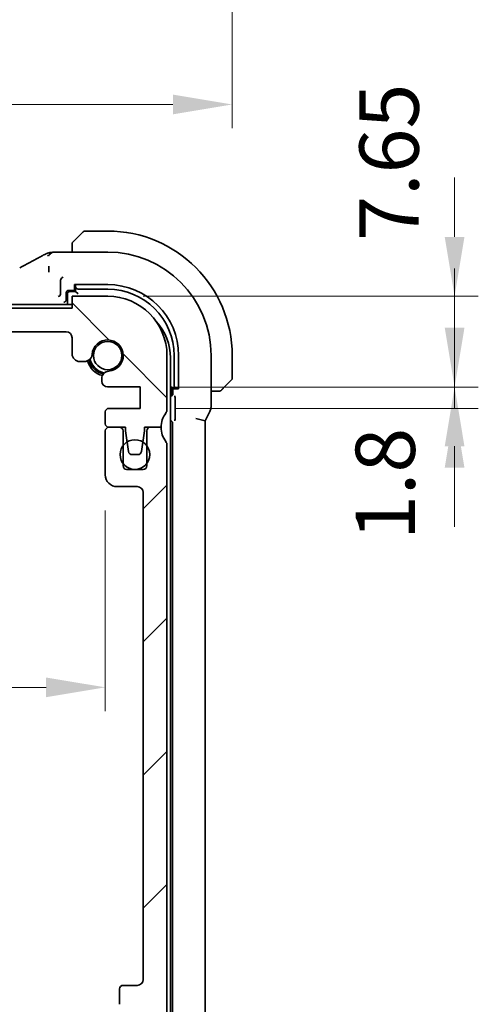
# Model space of a CAD drawing. Units: millimetres. Extents: x 29 to 4370, y 16 to 718.
# Drawn here: x 1291 to 1329, y 145 to 228 of the extents above; entities that cross this region are included whole.
import ezdxf

# ---------------------------------------------------------------- set-up
doc = ezdxf.new("R2010")
doc.units = ezdxf.units.MM
doc.header["$LTSCALE"] = 2
doc.layers.get('Defpoints').update_dxf_attribs({"lineweight": 25})
for name, color, linetype, lineweight in [('Dimension (ISO)', 7, 'Continuous', 18), ('Hatch (ISO)', 1, 'Continuous', 18), ('Visible (ISO)', 7, 'Continuous', 35)]:
    doc.layers.add(name, color=color, linetype=linetype, lineweight=lineweight)
doc.styles.add('Note Text (TK)', font='txt')
doc.dimstyles.new('Default - Method 1b (TK)', dxfattribs={"dimscale": 2, "dimtxt": 2.5, "dimasz": 2.5, "dimexe": 1, "dimexo": 1.5, "dimgap": 1, "dimtad": 1, "dimtoh": 1, "dimrnd": 1e-08, "dimdsep": 46, "dimtxsty": 'Note Text (TK)', "dimcen": 0.09, "dimdle": 5, "dimclrd": 100, "dimclre": 100, "dimclrt": 7, "dimadec": 1, "dimazin": 1, "dimtfac": 1, "dimtmove": 0, "dimatfit": 3, "dimfxl": 1, "dimtolj": 1, "dimlwd": -1, "dimlwe": -1, "dimarcsym": 0})

# ---------------------------------------------------------------- blocks, each defined once
blk = doc.blocks.new('*D21')
at = {"layer": 'Defpoints', "color": 0}
for p in [(1157.549, 265.844), (1308.549, 265.844), (1308.549, 220.856)]:
    blk.add_point(p, dxfattribs=at)
at = {"layer": 'Dimension (ISO)', "color": 100}
for p, q in [((1157.549, 262.844), (1157.549, 218.856)), ((1308.549, 262.844), (1308.549, 218.856)), ((1162.549, 220.856), (1303.549, 220.856))]:
    blk.add_line(p, q, dxfattribs=at)
for points in [[(1162.549, 221.689), (1162.549, 220.023), (1157.549, 220.856)], [(1303.549, 221.689), (1303.549, 220.023), (1308.549, 220.856)]]:
    blk.add_solid(points, dxfattribs=at)
at = {"layer": 'Dimension (ISO)', "color": 7, "insert": (1228.66, 225.356), "char_height": 5, "attachment_point": 4, "style": 'Note Text (TK)'}
blk.add_mtext('\\A1;151', dxfattribs=at)
blk = doc.blocks.new('*D33')
at = {"layer": 'Defpoints', "color": 0}
for p in [(1168.249, 189.636), (1297.849, 189.636), (1297.849, 171.712)]:
    blk.add_point(p, dxfattribs=at)
at = {"layer": 'Dimension (ISO)', "color": 100}
for p, q in [((1168.249, 186.636), (1168.249, 169.712)), ((1297.849, 186.636), (1297.849, 169.712)), ((1173.249, 171.712), (1292.849, 171.712))]:
    blk.add_line(p, q, dxfattribs=at)
for points in [[(1173.249, 172.545), (1173.249, 170.879), (1168.249, 171.712)], [(1292.849, 172.545), (1292.849, 170.879), (1297.849, 171.712)]]:
    blk.add_solid(points, dxfattribs=at)
at = {"layer": 'Dimension (ISO)', "color": 7, "insert": (1225.62, 176.212), "char_height": 5, "attachment_point": 4, "style": 'Note Text (TK)'}
blk.add_mtext('\\A1;129.6', dxfattribs=at)
blk = doc.blocks.new('*D40')
at = {"layer": 'Defpoints', "color": 0}
for p in [(1298.049, 204.686), (1327.3, 204.686), (1300.799, 197.036)]:
    blk.add_point(p, dxfattribs=at)
at = {"layer": 'Dimension (ISO)', "color": 100}
for p, q in [((1327.3, 209.686), (1327.3, 214.686)), ((1301.049, 204.686), (1329.3, 204.686)), ((1327.3, 197.036), (1327.3, 204.686)), ((1303.799, 197.036), (1329.3, 197.036)), ((1327.3, 192.036), (1327.3, 187.036))]:
    blk.add_line(p, q, dxfattribs=at)
for points in [[(1326.467, 209.686), (1328.133, 209.686), (1327.3, 204.686)], [(1326.467, 192.036), (1328.133, 192.036), (1327.3, 197.036)]]:
    blk.add_solid(points, dxfattribs=at)
at = {"layer": 'Dimension (ISO)', "color": 7, "insert": (1321.777, 209.361), "char_height": 5, "attachment_point": 4, "rotation": 90, "style": 'Note Text (TK)'}
blk.add_mtext('\\A1;7.65', dxfattribs=at)
blk = doc.blocks.new('*D41')
at = {"layer": 'Defpoints', "color": 0}
for p in [(1300.799, 197.036), (1300.799, 195.236), (1327.3, 195.236)]:
    blk.add_point(p, dxfattribs=at)
at = {"layer": 'Dimension (ISO)', "color": 100}
for p, q in [((1327.3, 202.036), (1327.3, 207.036)), ((1303.799, 197.036), (1329.3, 197.036)), ((1327.3, 197.036), (1327.3, 195.236)), ((1303.799, 195.236), (1329.3, 195.236)), ((1327.3, 190.236), (1327.3, 185.236))]:
    blk.add_line(p, q, dxfattribs=at)
for points in [[(1326.467, 202.036), (1328.133, 202.036), (1327.3, 197.036)], [(1326.467, 190.236), (1328.133, 190.236), (1327.3, 195.236)]]:
    blk.add_solid(points, dxfattribs=at)
at = {"layer": 'Dimension (ISO)', "color": 7, "insert": (1321.455, 184.132), "char_height": 5, "attachment_point": 4, "rotation": 90, "style": 'Note Text (TK)'}
blk.add_mtext('\\A1;1.8', dxfattribs=at)

msp = doc.modelspace()

# ---------------------------------------------------------------- hatches: boundary and pattern name
at = {"layer": 'Hatch (ISO)'}
h = msp.add_hatch(dxfattribs=at)
h.set_pattern_fill('ANSI31', color=256, scale=63.5, angle=90.00021, style=0)
h.set_pattern_definition([(135.0002, (784.75, -4), (-5.61264, -5.61268), [])])
edge = h.paths.add_edge_path()
edge.add_line((1295.0489, 203.6863), (1171.0489, 203.6863))
edge.add_line((1171.0489, 203.6863), (1171.0489, 204.6863))
edge.add_line((1171.0489, 204.6863), (1168.0489, 204.6863))
edge.add_ellipse((1168.0489, 199.6863), major_axis=(0, 5), ratio=1, start_angle=0, end_angle=90)
edge.add_line((1163.0489, 199.6863), (1163.0489, 195.1363))
edge.add_ellipse((1163.5489, 195.1363), major_axis=(-0.5, 0), ratio=1, start_angle=0, end_angle=36.869898)
edge.add_ellipse((1161.5489, 193.6363), major_axis=(1.6, 1.2), ratio=1, start_angle=323.130102, end_angle=360, ccw=False)
edge.add_line((1163.5489, 193.6363), (1164.4489, 193.6363))
edge.add_line((1164.4489, 193.6363), (1164.9489, 193.6363))
edge.add_line((1164.9489, 193.6363), (1164.9489, 193.3363))
edge.add_line((1164.9489, 193.3363), (1165.0896, 192.3983))
edge.add_line((1165.0896, 192.3983), (1165.2106, 191.5918))
edge.add_ellipse((1165.5072, 191.6363), major_axis=(-0.2967, -0.0445), ratio=1, start_angle=0, end_angle=81.469234)
edge.add_line((1165.5072, 191.3363), (1165.9905, 191.3363))
edge.add_ellipse((1165.9905, 191.6363), major_axis=(0, -0.3), ratio=1, start_angle=0, end_angle=81.469234)
edge.add_line((1166.2872, 191.5918), (1166.4082, 192.3983))
edge.add_line((1166.4082, 192.3983), (1166.5489, 193.3363))
edge.add_line((1166.5489, 193.3363), (1166.5489, 193.6363))
edge.add_line((1166.5489, 193.6363), (1167.0489, 193.6363))
edge.add_line((1167.0489, 193.6363), (1167.9489, 193.6363))
edge.add_ellipse((1167.9489, 193.9363), major_axis=(0, -0.3), ratio=1, start_angle=0, end_angle=90)
edge.add_line((1168.2489, 193.9363), (1168.2489, 194.9363))
edge.add_ellipse((1167.9489, 194.9363), major_axis=(0.3, 0), ratio=1, start_angle=0, end_angle=90)
edge.add_line((1167.9489, 195.2363), (1165.2989, 195.2363))
edge.add_line((1165.2989, 195.2363), (1165.2989, 197.0363))
edge.add_line((1165.2989, 197.0363), (1168.051, 197.0363))
edge.add_ellipse((1168.051, 197.5363), major_axis=(0, -0.5), ratio=1, start_angle=0, end_angle=90)
edge.add_line((1168.551, 197.5363), (1168.551, 197.7269))
edge.add_ellipse((1167.901, 197.7269), major_axis=(0.65, 0), ratio=1, start_angle=0, end_angle=85.68334)
edge.add_ellipse((1168.0489, 199.6863), major_axis=(-0.099, -1.3113), ratio=1, start_angle=98.633319, end_angle=360, ccw=False)
edge.add_ellipse((1170.0083, 199.8342), major_axis=(-0.6482, -0.0489), ratio=1, start_angle=0, end_angle=85.68334)
edge.add_line((1170.0083, 199.1842), (1170.3989, 199.1842))
edge.add_ellipse((1170.3989, 199.8342), major_axis=(0, -0.65), ratio=1, start_angle=0, end_angle=90)
edge.add_line((1171.0489, 199.8342), (1171.0489, 201.1863))
edge.add_ellipse((1171.5489, 201.1863), major_axis=(-0.5, 0), ratio=1, start_angle=270, end_angle=360, ccw=False)
edge.add_line((1171.5489, 201.6863), (1294.5489, 201.6863))
edge.add_ellipse((1294.5489, 201.1863), major_axis=(0, 0.5), ratio=1, start_angle=270, end_angle=360, ccw=False)
edge.add_line((1295.0489, 201.1863), (1295.0489, 199.8342))
edge.add_ellipse((1295.6989, 199.8342), major_axis=(-0.65, 0), ratio=1, start_angle=0, end_angle=90)
edge.add_line((1295.6989, 199.1842), (1296.0895, 199.1842))
edge.add_ellipse((1296.0895, 199.8342), major_axis=(0, -0.65), ratio=1, start_angle=0, end_angle=85.68334)
edge.add_ellipse((1298.0489, 199.6863), major_axis=(-1.3113, 0.099), ratio=1, start_angle=98.633319, end_angle=360, ccw=False)
edge.add_ellipse((1298.1968, 197.7269), major_axis=(-0.0489, 0.6482), ratio=1, start_angle=0, end_angle=85.68334)
edge.add_line((1297.5468, 197.7269), (1297.5468, 197.5363))
edge.add_ellipse((1298.0468, 197.5363), major_axis=(-0.5, 0), ratio=1, start_angle=0, end_angle=90)
edge.add_line((1298.0468, 197.0363), (1300.7989, 197.0363))
edge.add_line((1300.7989, 197.0363), (1300.7989, 195.2363))
edge.add_line((1300.7989, 195.2363), (1298.1489, 195.2363))
edge.add_ellipse((1298.1489, 194.9363), major_axis=(0, 0.3), ratio=1, start_angle=0, end_angle=90)
edge.add_line((1297.8489, 194.9363), (1297.8489, 193.9363))
edge.add_ellipse((1298.1489, 193.9363), major_axis=(-0.3, 0), ratio=1, start_angle=0, end_angle=90)
edge.add_line((1298.1489, 193.6363), (1299.0488, 193.6363))
edge.add_line((1299.0488, 193.6363), (1299.5489, 193.6363))
edge.add_line((1299.5489, 193.6363), (1299.5489, 193.3363))
edge.add_line((1299.5489, 193.3363), (1299.6896, 192.3983))
edge.add_line((1299.6896, 192.3983), (1299.8106, 191.5918))
edge.add_ellipse((1300.1072, 191.6363), major_axis=(-0.2967, -0.0445), ratio=1, start_angle=0, end_angle=81.469234)
edge.add_line((1300.1072, 191.3363), (1300.5905, 191.3363))
edge.add_ellipse((1300.5905, 191.6363), major_axis=(0, -0.3), ratio=1, start_angle=0, end_angle=81.469234)
edge.add_line((1300.8872, 191.5918), (1301.0082, 192.3983))
edge.add_line((1301.0082, 192.3983), (1301.1489, 193.3363))
edge.add_line((1301.1489, 193.3363), (1301.1489, 193.6363))
edge.add_line((1301.1489, 193.6363), (1301.6488, 193.6363))
edge.add_line((1301.6488, 193.6363), (1302.5489, 193.6363))
edge.add_ellipse((1304.5489, 193.6363), major_axis=(-2, 0), ratio=1, start_angle=323.130102, end_angle=360, ccw=False)
edge.add_ellipse((1302.5489, 195.1363), major_axis=(0.4, -0.3), ratio=1, start_angle=0, end_angle=36.869898)
edge.add_line((1303.0489, 195.1363), (1303.0489, 199.6863))
edge.add_ellipse((1298.0489, 199.6863), major_axis=(5, 0), ratio=1, start_angle=0, end_angle=90)
edge.add_line((1298.0489, 204.6863), (1295.0489, 204.6863))
edge.add_line((1295.0489, 204.6863), (1295.0489, 203.6863))
h = msp.add_hatch(dxfattribs=at)
h.set_pattern_fill('ANSI31', color=256, scale=63.5, style=0)
h.set_pattern_definition([(45, (784.75, -4), (-5.61266, 5.61266), [])])
edge = h.paths.add_edge_path()
edge.add_ellipse((1163.5489, 120.1863), major_axis=(-0.4, 0.3), ratio=1, start_angle=0, end_angle=36.869898)
edge.add_line((1163.0489, 120.1863), (1163.0489, 119.6863))
edge.add_ellipse((1168.0489, 119.6863), major_axis=(-5, 0), ratio=1, start_angle=0, end_angle=90)
edge.add_line((1168.0489, 114.6863), (1171.0489, 114.6863))
edge.add_line((1171.0489, 114.6863), (1171.0489, 115.6863))
edge.add_line((1171.0489, 115.6863), (1295.0489, 115.6863))
edge.add_line((1295.0489, 115.6863), (1295.0489, 114.6863))
edge.add_line((1295.0489, 114.6863), (1298.0489, 114.6863))
edge.add_ellipse((1298.0489, 119.6863), major_axis=(0, -5), ratio=1, start_angle=0, end_angle=90)
edge.add_line((1303.0489, 119.6863), (1303.0489, 120.1863))
edge.add_ellipse((1302.5489, 120.1863), major_axis=(0.5, 0), ratio=1, start_angle=0, end_angle=36.869898)
edge.add_ellipse((1304.5489, 121.6863), major_axis=(-1.6, -1.2), ratio=1, start_angle=286.260205, end_angle=360, ccw=False)
edge.add_ellipse((1302.5489, 123.1863), major_axis=(0.4, -0.3), ratio=1, start_angle=0, end_angle=36.869898)
edge.add_line((1303.0489, 123.1863), (1303.0489, 123.6863))
edge.add_ellipse((1302.5489, 123.6863), major_axis=(0.5, 0), ratio=1, start_angle=0, end_angle=36.869898)
edge.add_ellipse((1304.5489, 125.1863), major_axis=(-1.6, -1.2), ratio=1, start_angle=286.260205, end_angle=360, ccw=False)
edge.add_ellipse((1302.5489, 126.6863), major_axis=(0.4, -0.3), ratio=1, start_angle=0, end_angle=36.869898)
edge.add_line((1303.0489, 126.6863), (1303.0489, 127.1863))
edge.add_ellipse((1302.5489, 127.1863), major_axis=(0.5, 0), ratio=1, start_angle=0, end_angle=36.869898)
edge.add_ellipse((1304.5489, 128.6863), major_axis=(-1.6, -1.2), ratio=1, start_angle=286.260205, end_angle=360, ccw=False)
edge.add_ellipse((1302.5489, 130.1863), major_axis=(0.4, -0.3), ratio=1, start_angle=0, end_angle=36.869898)
edge.add_line((1303.0489, 130.1863), (1303.0489, 130.6863))
edge.add_ellipse((1302.5489, 130.6863), major_axis=(0.5, 0), ratio=1, start_angle=0, end_angle=36.869898)
edge.add_ellipse((1304.5489, 132.1863), major_axis=(-1.6, -1.2), ratio=1, start_angle=286.260205, end_angle=360, ccw=False)
edge.add_ellipse((1302.5489, 133.6863), major_axis=(0.4, -0.3), ratio=1, start_angle=0, end_angle=36.869898)
edge.add_line((1303.0489, 133.6863), (1303.0489, 134.1863))
edge.add_ellipse((1302.5489, 134.1863), major_axis=(0.5, 0), ratio=1, start_angle=0, end_angle=36.869898)
edge.add_ellipse((1304.5489, 135.6863), major_axis=(-1.6, -1.2), ratio=1, start_angle=286.260205, end_angle=360, ccw=False)
edge.add_ellipse((1302.5489, 137.1863), major_axis=(0.4, -0.3), ratio=1, start_angle=0, end_angle=36.869898)
edge.add_line((1303.0489, 137.1863), (1303.0489, 192.1363))
edge.add_ellipse((1302.5489, 192.1363), major_axis=(0.5, 0), ratio=1, start_angle=0, end_angle=36.869898)
edge.add_ellipse((1304.5489, 193.6363), major_axis=(-1.6, -1.2), ratio=1, start_angle=323.130102, end_angle=360, ccw=False)
edge.add_line((1302.5489, 193.6363), (1301.6488, 193.6363))
edge.add_ellipse((1301.6488, 193.3363), major_axis=(0, 0.3), ratio=1, start_angle=0, end_angle=90)
edge.add_line((1301.3488, 193.3363), (1301.3488, 192.0864))
edge.add_line((1301.3488, 192.0864), (1301.3488, 190.5862))
edge.add_line((1301.3488, 190.5862), (1301.3488, 190.3863))
edge.add_ellipse((1301.0488, 190.3863), major_axis=(0.3, 0), ratio=1, start_angle=270, end_angle=360, ccw=False)
edge.add_line((1301.0488, 190.0863), (1299.6488, 190.0863))
edge.add_ellipse((1299.6488, 190.3863), major_axis=(0, -0.3), ratio=1, start_angle=270, end_angle=360, ccw=False)
edge.add_line((1299.3488, 190.3863), (1299.3488, 190.5864))
edge.add_line((1299.3488, 190.5864), (1299.3488, 192.0862))
edge.add_line((1299.3488, 192.0862), (1299.3488, 193.3363))
edge.add_ellipse((1299.0488, 193.3363), major_axis=(0.3, 0), ratio=1, start_angle=0, end_angle=90)
edge.add_line((1299.0488, 193.6363), (1298.1489, 193.6363))
edge.add_line((1298.1489, 193.6363), (1298.1488, 193.6363))
edge.add_ellipse((1298.1488, 193.3363), major_axis=(0, 0.3), ratio=1, start_angle=0, end_angle=90)
edge.add_line((1297.8488, 193.3363), (1297.8488, 189.6363))
edge.add_ellipse((1298.8488, 189.6363), major_axis=(-1, 0), ratio=1, start_angle=0, end_angle=90)
edge.add_line((1298.8488, 188.6363), (1300.5488, 188.6363))
edge.add_ellipse((1300.5488, 188.1363), major_axis=(0, 0.5), ratio=1, start_angle=270, end_angle=360, ccw=False)
edge.add_line((1301.0488, 188.1363), (1301.0476, 147.0863))
edge.add_ellipse((1300.5476, 147.0863), major_axis=(0.5, 0), ratio=1, start_angle=270.001654, end_angle=360, ccw=False)
edge.add_line((1300.5476, 146.5863), (1299.3488, 146.5863))
edge.add_ellipse((1299.3488, 146.2863), major_axis=(0, 0.3), ratio=1, start_angle=0, end_angle=89.999982)
edge.add_line((1299.0488, 146.2863), (1299.0488, 144.9884))
edge.add_ellipse((1299.3488, 144.9884), major_axis=(-0.3, 0), ratio=1, start_angle=0, end_angle=86.000018)
edge.add_line((1299.3279, 144.6891), (1300.7988, 144.5863))
edge.add_line((1300.7988, 144.5863), (1300.7988, 142.7863))
edge.add_line((1300.7988, 142.7863), (1299.3279, 142.6834))
edge.add_ellipse((1299.3488, 142.3842), major_axis=(-0.0209, 0.2993), ratio=1, start_angle=0, end_angle=86)
edge.add_line((1299.0488, 142.3842), (1299.0488, 141.1884))
edge.add_ellipse((1299.3488, 141.1884), major_axis=(-0.3, 0), ratio=1, start_angle=0, end_angle=86)
edge.add_line((1299.3279, 140.8891), (1300.7988, 140.7863))
edge.add_line((1300.7988, 140.7863), (1300.7988, 138.9863))
edge.add_line((1300.7988, 138.9863), (1299.3279, 138.8834))
edge.add_ellipse((1299.3488, 138.5842), major_axis=(-0.0209, 0.2993), ratio=1, start_angle=0, end_angle=86)
edge.add_line((1299.0488, 138.5842), (1299.0488, 137.3884))
edge.add_ellipse((1299.3488, 137.3884), major_axis=(-0.3, 0), ratio=1, start_angle=0, end_angle=86)
edge.add_line((1299.3279, 137.0891), (1300.7988, 136.9863))
edge.add_line((1300.7988, 136.9863), (1300.7988, 135.1863))
edge.add_line((1300.7988, 135.1863), (1299.3279, 135.0834))
edge.add_ellipse((1299.3488, 134.7842), major_axis=(-0.0209, 0.2993), ratio=1, start_angle=0, end_angle=86)
edge.add_line((1299.0488, 134.7842), (1299.0488, 133.5884))
edge.add_ellipse((1299.3488, 133.5884), major_axis=(-0.3, 0), ratio=1, start_angle=0, end_angle=86)
edge.add_line((1299.3279, 133.2891), (1300.7988, 133.1863))
edge.add_line((1300.7988, 133.1863), (1300.7988, 131.3863))
edge.add_line((1300.7988, 131.3863), (1299.3279, 131.2834))
edge.add_ellipse((1299.3488, 130.9842), major_axis=(-0.0209, 0.2993), ratio=1, start_angle=0, end_angle=86)
edge.add_line((1299.0488, 130.9842), (1299.0488, 129.7884))
edge.add_ellipse((1299.3488, 129.7884), major_axis=(-0.3, 0), ratio=1, start_angle=0, end_angle=86)
edge.add_line((1299.3279, 129.4891), (1300.7988, 129.3863))
edge.add_line((1300.7988, 129.3863), (1300.7988, 127.5863))
edge.add_line((1300.7988, 127.5863), (1299.3279, 127.4834))
edge.add_ellipse((1299.3488, 127.1842), major_axis=(-0.0209, 0.2993), ratio=1, start_angle=0, end_angle=86)
edge.add_line((1299.0488, 127.1842), (1299.0488, 125.9884))
edge.add_ellipse((1299.3488, 125.9884), major_axis=(-0.3, 0), ratio=1, start_angle=0, end_angle=86)
edge.add_line((1299.3279, 125.6891), (1300.7988, 125.5863))
edge.add_line((1300.7988, 125.5863), (1300.7988, 123.7863))
edge.add_line((1300.7988, 123.7863), (1299.0488, 123.6639))
edge.add_line((1299.0488, 123.6639), (1299.0488, 122.2957))
edge.add_line((1299.0488, 122.2957), (1298.1967, 122.2957))
edge.add_ellipse((1298.1967, 121.6457), major_axis=(0, 0.65), ratio=1, start_angle=0, end_angle=175.68334)
edge.add_ellipse((1298.0488, 119.6863), major_axis=(0.099, 1.3113), ratio=1, start_angle=98.633319, end_angle=360, ccw=False)
edge.add_ellipse((1296.0894, 119.5384), major_axis=(0.6482, 0.0489), ratio=1, start_angle=0, end_angle=85.678726)
edge.add_line((1296.0894, 120.1884), (1295.5489, 120.1884))
edge.add_ellipse((1295.5489, 120.3884), major_axis=(0, -0.2), ratio=1, start_angle=270, end_angle=360, ccw=False)
edge.add_line((1295.3489, 120.3884), (1295.3489, 121.7863))
edge.add_ellipse((1294.1489, 121.7863), major_axis=(1.2, 0), ratio=1, start_angle=0, end_angle=90)
edge.add_line((1294.1489, 122.9863), (1293.0489, 122.9863))
edge.add_ellipse((1293.0489, 122.6863), major_axis=(0, 0.3), ratio=1, start_angle=0, end_angle=90)
edge.add_line((1292.7489, 122.6863), (1292.7489, 121.7863))
edge.add_ellipse((1293.0489, 121.7863), major_axis=(-0.3, 0), ratio=1, start_angle=0, end_angle=90)
edge.add_line((1293.0489, 121.4863), (1293.5489, 121.4863))
edge.add_ellipse((1293.5489, 121.1863), major_axis=(0, 0.3), ratio=1, start_angle=270, end_angle=360, ccw=False)
edge.add_line((1293.8489, 121.1863), (1293.8489, 119.1863))
edge.add_ellipse((1293.5489, 119.1863), major_axis=(0.3, 0), ratio=1, start_angle=270, end_angle=360, ccw=False)
edge.add_line((1293.5489, 118.8863), (1293.0489, 118.8863))
edge.add_ellipse((1293.0489, 118.5863), major_axis=(0, 0.3), ratio=1, start_angle=0, end_angle=90)
edge.add_line((1292.7489, 118.5863), (1292.7489, 117.9863))
edge.add_ellipse((1292.4489, 117.9863), major_axis=(0.3, 0), ratio=1, start_angle=270, end_angle=360, ccw=False)
edge.add_line((1292.4489, 117.6863), (1289.6489, 117.6863))
edge.add_ellipse((1289.6489, 117.9863), major_axis=(0, -0.3), ratio=1, start_angle=270, end_angle=360, ccw=False)
edge.add_line((1289.3489, 117.9863), (1289.3489, 118.5863))
edge.add_ellipse((1289.0489, 118.5863), major_axis=(0.3, 0), ratio=1, start_angle=0, end_angle=90)
edge.add_line((1289.0489, 118.8863), (1288.5489, 118.8863))
edge.add_ellipse((1288.5489, 119.1863), major_axis=(0, -0.3), ratio=1, start_angle=270, end_angle=360, ccw=False)
edge.add_line((1288.2489, 119.1863), (1288.2489, 121.1863))
edge.add_ellipse((1288.5489, 121.1863), major_axis=(-0.3, 0), ratio=1, start_angle=270, end_angle=360, ccw=False)
edge.add_line((1288.5489, 121.4863), (1289.0489, 121.4863))
edge.add_ellipse((1289.0489, 121.7863), major_axis=(0, -0.3), ratio=1, start_angle=0, end_angle=90)
edge.add_line((1289.3489, 121.7863), (1289.3489, 122.6863))
edge.add_ellipse((1289.0489, 122.6863), major_axis=(0.3, 0), ratio=1, start_angle=0, end_angle=90)
edge.add_line((1289.0489, 122.9863), (1287.0489, 122.9863))
edge.add_ellipse((1287.0489, 122.6863), major_axis=(0, 0.3), ratio=1, start_angle=0, end_angle=90)
edge.add_line((1286.7489, 122.6863), (1286.7489, 117.9863))
edge.add_ellipse((1286.4489, 117.9863), major_axis=(0.3, 0), ratio=1, start_angle=270, end_angle=360, ccw=False)
edge.add_line((1286.4489, 117.6863), (1179.6489, 117.6863))
edge.add_ellipse((1179.6489, 117.9863), major_axis=(0, -0.3), ratio=1, start_angle=270, end_angle=360, ccw=False)
edge.add_line((1179.3489, 117.9863), (1179.3489, 122.6863))
edge.add_ellipse((1179.0489, 122.6863), major_axis=(0.3, 0), ratio=1, start_angle=0, end_angle=90)
edge.add_line((1179.0489, 122.9863), (1177.0489, 122.9863))
edge.add_ellipse((1177.0489, 122.6863), major_axis=(0, 0.3), ratio=1, start_angle=0, end_angle=90)
edge.add_line((1176.7489, 122.6863), (1176.7489, 121.7863))
edge.add_ellipse((1177.0489, 121.7863), major_axis=(-0.3, 0), ratio=1, start_angle=0, end_angle=90)
edge.add_line((1177.0489, 121.4863), (1177.5489, 121.4863))
edge.add_ellipse((1177.5489, 121.1863), major_axis=(0, 0.3), ratio=1, start_angle=270, end_angle=360, ccw=False)
edge.add_line((1177.8489, 121.1863), (1177.8489, 119.1863))
edge.add_ellipse((1177.5489, 119.1863), major_axis=(0.3, 0), ratio=1, start_angle=270, end_angle=360, ccw=False)
edge.add_line((1177.5489, 118.8863), (1177.0489, 118.8863))
edge.add_ellipse((1177.0489, 118.5863), major_axis=(0, 0.3), ratio=1, start_angle=0, end_angle=90)
edge.add_line((1176.7489, 118.5863), (1176.7489, 117.9863))
edge.add_ellipse((1176.4489, 117.9863), major_axis=(0.3, 0), ratio=1, start_angle=270, end_angle=360, ccw=False)
edge.add_line((1176.4489, 117.6863), (1173.6489, 117.6863))
edge.add_ellipse((1173.6489, 117.9863), major_axis=(0, -0.3), ratio=1, start_angle=270, end_angle=360, ccw=False)
edge.add_line((1173.3489, 117.9863), (1173.3489, 118.5863))
edge.add_ellipse((1173.0489, 118.5863), major_axis=(0.3, 0), ratio=1, start_angle=0, end_angle=90)
edge.add_line((1173.0489, 118.8863), (1172.5489, 118.8863))
edge.add_ellipse((1172.5489, 119.1863), major_axis=(0, -0.3), ratio=1, start_angle=270, end_angle=360, ccw=False)
edge.add_line((1172.2489, 119.1863), (1172.2489, 121.1863))
edge.add_ellipse((1172.5489, 121.1863), major_axis=(-0.3, 0), ratio=1, start_angle=270, end_angle=360, ccw=False)
edge.add_line((1172.5489, 121.4863), (1173.0489, 121.4863))
edge.add_ellipse((1173.0489, 121.7863), major_axis=(0, -0.3), ratio=1, start_angle=0, end_angle=90)
edge.add_line((1173.3489, 121.7863), (1173.3489, 122.6863))
edge.add_ellipse((1173.0489, 122.6863), major_axis=(0.3, 0), ratio=1, start_angle=0, end_angle=90)
edge.add_line((1173.0489, 122.9863), (1171.9489, 122.9863))
edge.add_ellipse((1171.9489, 121.7863), major_axis=(0, 1.2), ratio=1, start_angle=0, end_angle=90)
edge.add_line((1170.7489, 121.7863), (1170.7489, 120.3884))
edge.add_ellipse((1170.5489, 120.3884), major_axis=(0.2, 0), ratio=1, start_angle=270, end_angle=360, ccw=False)
edge.add_line((1170.5489, 120.1884), (1170.0083, 120.1884))
edge.add_ellipse((1170.0083, 119.5384), major_axis=(0, 0.65), ratio=1, start_angle=0, end_angle=85.682044)
edge.add_ellipse((1168.0489, 119.6863), major_axis=(1.3113, -0.099), ratio=1, start_angle=98.633319, end_angle=360, ccw=False)
edge.add_ellipse((1167.901, 121.6457), major_axis=(0.0489, -0.6482), ratio=1, start_angle=0, end_angle=175.68334)
edge.add_line((1167.901, 122.2957), (1167.0489, 122.2957))
edge.add_line((1167.0489, 122.2957), (1167.0489, 123.6639))
edge.add_line((1167.0489, 123.6639), (1165.2989, 123.7863))
edge.add_line((1165.2989, 123.7863), (1165.2989, 125.5863))
edge.add_line((1165.2989, 125.5863), (1166.7698, 125.6891))
edge.add_ellipse((1166.7489, 125.9884), major_axis=(0.0209, -0.2993), ratio=1, start_angle=0, end_angle=86)
edge.add_line((1167.0489, 125.9884), (1167.0489, 127.1842))
edge.add_ellipse((1166.7489, 127.1842), major_axis=(0.3, 0), ratio=1, start_angle=0, end_angle=86)
edge.add_line((1166.7698, 127.4834), (1165.2989, 127.5863))
edge.add_line((1165.2989, 127.5863), (1165.2989, 129.3863))
edge.add_line((1165.2989, 129.3863), (1166.7698, 129.4891))
edge.add_ellipse((1166.7489, 129.7884), major_axis=(0.0209, -0.2993), ratio=1, start_angle=0, end_angle=86)
edge.add_line((1167.0489, 129.7884), (1167.0489, 130.9842))
edge.add_ellipse((1166.7489, 130.9842), major_axis=(0.3, 0), ratio=1, start_angle=0, end_angle=86)
edge.add_line((1166.7698, 131.2834), (1165.2989, 131.3863))
edge.add_line((1165.2989, 131.3863), (1165.2989, 133.1863))
edge.add_line((1165.2989, 133.1863), (1166.7698, 133.2891))
edge.add_ellipse((1166.7489, 133.5884), major_axis=(0.0209, -0.2993), ratio=1, start_angle=0, end_angle=86)
edge.add_line((1167.0489, 133.5884), (1167.0489, 134.7842))
edge.add_ellipse((1166.7489, 134.7842), major_axis=(0.3, 0), ratio=1, start_angle=0, end_angle=86)
edge.add_line((1166.7698, 135.0834), (1165.2989, 135.1863))
edge.add_line((1165.2989, 135.1863), (1165.2989, 136.9863))
edge.add_line((1165.2989, 136.9863), (1166.7698, 137.0891))
edge.add_ellipse((1166.7489, 137.3884), major_axis=(0.0209, -0.2993), ratio=1, start_angle=0, end_angle=86)
edge.add_line((1167.0489, 137.3884), (1167.0489, 138.5842))
edge.add_ellipse((1166.7489, 138.5842), major_axis=(0.3, 0), ratio=1, start_angle=0, end_angle=86)
edge.add_line((1166.7698, 138.8834), (1165.2989, 138.9863))
edge.add_line((1165.2989, 138.9863), (1165.2989, 140.7863))
edge.add_line((1165.2989, 140.7863), (1166.7698, 140.8891))
edge.add_ellipse((1166.7489, 141.1884), major_axis=(0.0209, -0.2993), ratio=1, start_angle=0, end_angle=86)
edge.add_line((1167.0489, 141.1884), (1167.0489, 142.3842))
edge.add_ellipse((1166.7489, 142.3842), major_axis=(0.3, 0), ratio=1, start_angle=0, end_angle=86)
edge.add_line((1166.7698, 142.6834), (1165.2989, 142.7863))
edge.add_line((1165.2989, 142.7863), (1165.2989, 144.5863))
edge.add_line((1165.2989, 144.5863), (1166.7698, 144.6891))
edge.add_ellipse((1166.7489, 144.9884), major_axis=(0.0209, -0.2993), ratio=1, start_angle=0, end_angle=86.000018)
edge.add_line((1167.0489, 144.9884), (1167.0489, 146.2863))
edge.add_ellipse((1166.7489, 146.2863), major_axis=(0.3, 0), ratio=1, start_angle=0, end_angle=89.999982)
edge.add_line((1166.7489, 146.5863), (1165.5501, 146.5863))
edge.add_ellipse((1165.5501, 147.0863), major_axis=(0, -0.5), ratio=1, start_angle=270.001654, end_angle=360, ccw=False)
edge.add_line((1165.0501, 147.0863), (1165.0489, 188.1363))
edge.add_ellipse((1165.5489, 188.1363), major_axis=(-0.5, 0), ratio=1, start_angle=270, end_angle=360, ccw=False)
edge.add_line((1165.5489, 188.6363), (1167.2489, 188.6363))
edge.add_ellipse((1167.2489, 189.6363), major_axis=(0, -1), ratio=1, start_angle=0, end_angle=90)
edge.add_line((1168.2489, 189.6363), (1168.2489, 193.3363))
edge.add_ellipse((1167.9489, 193.3363), major_axis=(0.3, 0), ratio=1, start_angle=0, end_angle=90)
edge.add_line((1167.9489, 193.6363), (1167.0489, 193.6363))
edge.add_ellipse((1167.0489, 193.3363), major_axis=(0, 0.3), ratio=1, start_angle=0, end_angle=90)
edge.add_line((1166.7489, 193.3363), (1166.7489, 192.0863))
edge.add_line((1166.7489, 192.0863), (1166.7489, 190.5863))
edge.add_line((1166.7489, 190.5863), (1166.7489, 190.3863))
edge.add_ellipse((1166.4489, 190.3863), major_axis=(0.3, 0), ratio=1, start_angle=270, end_angle=360, ccw=False)
edge.add_line((1166.4489, 190.0863), (1165.0489, 190.0863))
edge.add_ellipse((1165.0489, 190.3863), major_axis=(0, -0.3), ratio=1, start_angle=270, end_angle=360, ccw=False)
edge.add_line((1164.7489, 190.3863), (1164.7489, 190.5863))
edge.add_line((1164.7489, 190.5863), (1164.7489, 192.0863))
edge.add_line((1164.7489, 192.0863), (1164.7489, 193.3363))
edge.add_ellipse((1164.4489, 193.3363), major_axis=(0.3, 0), ratio=1, start_angle=0, end_angle=90)
edge.add_line((1164.4489, 193.6363), (1163.5489, 193.6363))
edge.add_ellipse((1161.5489, 193.6363), major_axis=(2, 0), ratio=1, start_angle=323.130102, end_angle=360, ccw=False)
edge.add_ellipse((1163.5489, 192.1363), major_axis=(-0.4, 0.3), ratio=1, start_angle=0, end_angle=36.869898)
edge.add_line((1163.0489, 192.1363), (1163.0489, 137.1863))
edge.add_ellipse((1163.5489, 137.1863), major_axis=(-0.5, 0), ratio=1, start_angle=0, end_angle=36.869898)
edge.add_ellipse((1161.5489, 135.6863), major_axis=(1.6, 1.2), ratio=1, start_angle=286.260205, end_angle=360, ccw=False)
edge.add_ellipse((1163.5489, 134.1863), major_axis=(-0.4, 0.3), ratio=1, start_angle=0, end_angle=36.869898)
edge.add_line((1163.0489, 134.1863), (1163.0489, 133.6863))
edge.add_ellipse((1163.5489, 133.6863), major_axis=(-0.5, 0), ratio=1, start_angle=0, end_angle=36.869898)
edge.add_ellipse((1161.5489, 132.1863), major_axis=(1.6, 1.2), ratio=1, start_angle=286.260205, end_angle=360, ccw=False)
edge.add_ellipse((1163.5489, 130.6863), major_axis=(-0.4, 0.3), ratio=1, start_angle=0, end_angle=36.869898)
edge.add_line((1163.0489, 130.6863), (1163.0489, 130.1863))
edge.add_ellipse((1163.5489, 130.1863), major_axis=(-0.5, 0), ratio=1, start_angle=0, end_angle=36.869898)
edge.add_ellipse((1161.5489, 128.6863), major_axis=(1.6, 1.2), ratio=1, start_angle=286.260205, end_angle=360, ccw=False)
edge.add_ellipse((1163.5489, 127.1863), major_axis=(-0.4, 0.3), ratio=1, start_angle=0, end_angle=36.869898)
edge.add_line((1163.0489, 127.1863), (1163.0489, 126.6863))
edge.add_ellipse((1163.5489, 126.6863), major_axis=(-0.5, 0), ratio=1, start_angle=0, end_angle=36.869898)
edge.add_ellipse((1161.5489, 125.1863), major_axis=(1.6, 1.2), ratio=1, start_angle=286.260205, end_angle=360, ccw=False)
edge.add_ellipse((1163.5489, 123.6863), major_axis=(-0.4, 0.3), ratio=1, start_angle=0, end_angle=36.869898)
edge.add_line((1163.0489, 123.6863), (1163.0489, 123.1863))
edge.add_ellipse((1163.5489, 123.1863), major_axis=(-0.5, 0), ratio=1, start_angle=0, end_angle=36.869898)
edge.add_ellipse((1161.5489, 121.6863), major_axis=(1.6, 1.2), ratio=1, start_angle=286.260205, end_angle=360, ccw=False)

# ---------------------------------------------------------------- linework, layer by layer
at = {"layer": 'Visible (ISO)'}
for p, q in [((1295.2966, 209.434), (1295.9903, 210.1277)), ((1298.0489, 210.1863), (1296.1317, 210.1863)), ((1298.0489, 208.4079), (1294.1397, 208.4079)), ((1295.0489, 208.9319), (1295.0489, 208.4079)), ((1294.074, 204.8751), (1294.074, 205.9817)), ((1294.7485, 205.1863), (1295.3489, 205.1863)), ((1295.3489, 205.0863), (1294.8489, 205.0863)), ((1295.2489, 205.2632), (1295.2489, 205.6688)), ((1295.2489, 205.6688), (1298.0489, 205.6688)), ((1295.3489, 205.2632), (1295.2489, 205.2632)), ((1295.3489, 205.6688), (1295.3489, 205.5951)), ((1295.3489, 205.5951), (1295.3489, 205.4794)), ((1295.3489, 205.4794), (1295.3489, 205.0863)), ((1295.5489, 204.8863), (1295.3489, 205.0863)), ((1295.5489, 205.2863), (1298.0489, 205.2863)), ((1294.5489, 204.4001), (1294.5489, 204.9863)), ((1294.6489, 204.8863), (1294.6489, 203.9863)), ((1298.0489, 204.6863), (1295.0489, 204.6863)), ((1295.0489, 204.6863), (1295.0489, 203.6863)), ((1295.0489, 203.6863), (1171.0489, 203.6863)), ((1295.0489, 203.9863), (1233.0488, 203.9863)), ((1294.3423, 204.1935), (1294.3553, 204.194)), ((1171.5489, 201.6863), (1294.5489, 201.6863)), ((1295.0489, 201.1863), (1295.0489, 199.8342)), ((1303.0489, 195.1363), (1303.0489, 199.6863)), ((1303.3488, 119.8863), (1303.3488, 199.4863)), ((1303.6489, 199.6863), (1303.6489, 197.1863)), ((1304.0314, 199.6863), (1304.0314, 196.8863)), ((1306.7705, 195.429), (1306.7705, 199.6863)), ((1308.5489, 197.7691), (1308.5489, 199.6863)), ((1295.6989, 199.1842), (1296.0895, 199.1842)), ((1297.5468, 197.7269), (1297.5468, 197.5363)), ((1308.4903, 197.6277), (1307.7966, 196.934)), ((1298.0468, 197.0363), (1300.7989, 197.0363)), ((1300.7989, 197.0363), (1300.7989, 195.2363)), ((1303.4489, 196.9863), (1303.3488, 197.0864)), ((1303.4489, 196.9863), (1303.842, 196.9863)), ((1303.4489, 196.4863), (1303.4489, 196.9863)), ((1303.5489, 196.9863), (1303.5489, 196.4627)), ((1303.6258, 196.8863), (1303.6258, 196.9863)), ((1304.0314, 196.8863), (1303.6258, 196.8863)), ((1303.842, 196.9863), (1303.9577, 196.9863)), ((1303.9577, 196.9863), (1304.0314, 196.9863)), ((1303.3494, 196.2632), (1303.3488, 196.2632)), ((1303.7307, 195.9562), (1303.7307, 194.5212)), ((1306.7705, 196.6863), (1307.2945, 196.6863)), ((1300.7989, 195.2363), (1298.1489, 195.2363)), ((1297.8489, 194.9363), (1297.8489, 193.9363)), ((1305.4705, 194.3818), (1306.2705, 194.193)), ((1306.2705, 194.193), (1306.6649, 194.9819)), ((1299.0488, 193.6363), (1298.1488, 193.6363)), ((1298.1489, 193.6363), (1299.5489, 193.6363)), ((1299.5489, 193.6363), (1299.5489, 193.3363)), ((1301.1489, 193.3363), (1301.1489, 193.6363)), ((1301.1489, 193.6363), (1302.5489, 193.6363)), ((1302.5489, 193.6363), (1301.6488, 193.6363)), ((1303.5209, 193.9868), (1303.5209, 125.3858)), ((1306.2705, 125.1796), (1306.2705, 194.193)), ((1297.8488, 193.3363), (1297.8488, 189.6363)), ((1299.3488, 190.3863), (1299.3488, 193.3363)), ((1299.5489, 193.3363), (1299.8106, 191.5918)), ((1300.8872, 191.5918), (1301.1489, 193.3363)), ((1301.3488, 193.3363), (1301.3488, 190.3863)), ((1303.0489, 137.1863), (1303.0489, 192.1363)), ((1300.1072, 191.3363), (1300.5905, 191.3363)), ((1301.0488, 190.0863), (1299.6488, 190.0863)), ((1298.8488, 188.6363), (1300.5488, 188.6363)), ((1301.0488, 188.1363), (1301.0476, 147.0863)), ((1299.0488, 146.2863), (1299.0488, 144.9884)), ((1300.5476, 146.5863), (1299.3488, 146.5863))]:
    msp.add_line(p, q, dxfattribs=at)
for centre, radius in [((1298.0489, 199.6863), 1.1933), ((1300.3489, 191.3363), 1.25)]:
    msp.add_circle(centre, radius, dxfattribs=at)
for centre, radius, start, end in [((1296.1317, 209.9863), 0.2, 90, 135), ((1298.0489, 199.6863), 10.5, 0, 90), ((1295.2489, 209.1034), 0.2, 135, 157.421915), ((1295.2489, 209.1034), 0.2, 157.5, 180), ((1298.0489, 199.6863), 8.7216, 0, 90), ((1294.8489, 204.8863), 0.2, 90, 180), ((1298.0489, 199.6863), 5.9825, 0, 90), ((1298.0489, 199.6863), 5.6, 0, 90), ((1298.0489, 199.6863), 5, 0, 90), ((1298.8488, 199.4863), 4.5, 0, 42.701356), ((1294.5489, 201.1863), 0.5, 0, 90), ((1298.0489, 199.6863), 1.315, 274.31666, 175.68334), ((1295.6989, 199.8342), 0.65, 180, 270), ((1296.0895, 199.8342), 0.65, 270, 355.68334), ((1298.0488, 199.6863), 1.75, 194.724618, 255.278326), ((1298.0489, 199.6863), 1.6, 193.130149, 256.869852), ((1298.0489, 199.6863), 1.5, 190.885092, 259.114909), ((1298.1968, 197.7269), 0.65, 94.31666, 180), ((1308.3489, 197.7691), 0.2, 315, 0), ((1298.0468, 197.5363), 0.5, 180, 270), ((1303.2489, 196.4863), 0.2, 299.977831, 0), ((1307.466, 196.8863), 0.2, 270, 292.5), ((1307.466, 196.8863), 0.2, 292.5, 315), ((1298.1489, 194.9363), 0.3, 90, 180), ((1302.5489, 195.1363), 0.5, 323.130102, 0), ((1304.5489, 193.6363), 2, 143.130102, 180), ((1298.1488, 193.3363), 0.3, 90, 180), ((1298.1489, 193.9363), 0.3, 180, 270), ((1299.0488, 193.3363), 0.3, 0, 90), ((1301.6488, 193.3363), 0.3, 90, 180), ((1304.5489, 193.6363), 2, 180, 216.869898), ((1302.5489, 192.1363), 0.5, 0, 36.869898), ((1300.1072, 191.6363), 0.3, 188.530766, 270), ((1300.5905, 191.6363), 0.3, 270, 351.469234), ((1299.6488, 190.3863), 0.3, 180, 270), ((1301.0488, 190.3863), 0.3, 270, 0), ((1298.8488, 189.6363), 1, 180, 270), ((1300.5488, 188.1363), 0.5, 0, 90), ((1300.5476, 147.0863), 0.5, 270, 359.998346), ((1299.3488, 146.2863), 0.3, 90, 179.999982)]:
    msp.add_arc(centre, radius, start, end, dxfattribs=at)
for centre, major_axis, ratio, start_param, end_param in [((1294.749, 204.9858), (-0.0896, 0.1795), 0.9969593, 5.8212417, 7.3896036), ((1295.5489, 205.4794), (-0.2, 0), 0.9656888, 0, 1.5707963), ((1293.8808, 204.8683), (-0.0771, -0.1861), 0.9518333, 0.4104569, 1.9463466), ((1293.8738, 204.8753), (0.1416, -0.1416), 0.9987828, 0.7511006, 0.7847892), ((1294.3488, 204.4004), (0.1416, -0.1416), 0.9987828, 0.4843514, 0.7847892), ((1303.842, 197.1863), (0, -0.2), 0.9656888, 4.712389, 6.2831853), ((1303.3484, 196.4637), (0.1421, -0.1421), 0.9951458, 5.5002201, 7.0661505), ((1303.3204, 193.9858), (0.1421, 0.1421), 0.9951458, 5.5002201, 6.9289242)]:
    msp.add_ellipse(centre, major_axis=major_axis, ratio=ratio, start_param=start_param, end_param=end_param, dxfattribs=at)
for points, knots in [([(1295.161, 209.2984), (1295.1554, 209.2928), (1295.15, 209.2874), (1295.145, 209.2824), (1295.14, 209.2774), (1295.1354, 209.2728), (1295.1313, 209.2687), (1295.1272, 209.2647), (1295.1237, 209.2611), (1295.1207, 209.2581), (1295.1177, 209.2551), (1295.1153, 209.2527), (1295.1135, 209.2509), (1295.1118, 209.2492), (1295.1106, 209.248), (1295.1097, 209.2471), (1295.1086, 209.246), (1295.108, 209.2454), (1295.1077, 209.2451), (1295.1074, 209.2448), (1295.1075, 209.2449), (1295.1075, 209.2449)], [0.5, 0.5, 0.5, 0.5, 0.57172447, 0.57172447, 0.57172447, 0.6426242, 0.6426242, 0.6426242, 0.71336021, 0.71336021, 0.71336021, 0.78457822, 0.78457822, 0.78457822, 0.85049403, 0.85049403, 0.85049403, 0.92879556, 0.92879556, 0.92879556, 1, 1, 1, 1]), ([(1295.2966, 209.434), (1295.291, 209.4284), (1295.2853, 209.4227), (1295.2793, 209.4167), (1295.2734, 209.4108), (1295.2671, 209.4045), (1295.2606, 209.398), (1295.254, 209.3914), (1295.2472, 209.3846), (1295.2402, 209.3776), (1295.2332, 209.3706), (1295.2261, 209.3635), (1295.219, 209.3564), (1295.212, 209.3494), (1295.205, 209.3424), (1295.1983, 209.3357), (1295.1915, 209.3289), (1295.185, 209.3225), (1295.1788, 209.3163), (1295.1726, 209.31), (1295.1667, 209.3041), (1295.161, 209.2984)], [0, 0, 0, 0, 0.071275, 0.071275, 0.071275, 0.14246065, 0.14246065, 0.14246065, 0.21364074, 0.21364074, 0.21364074, 0.28489899, 0.28489899, 0.28489899, 0.35632005, 0.35632005, 0.35632005, 0.42799051, 0.42799051, 0.42799051, 0.5, 0.5, 0.5, 0.5]), ([(1293.049, 208.0817), (1293.0815, 208.1257), (1293.1517, 208.2067), (1293.2789, 208.3342), (1293.3983, 208.3921), (1293.4635, 208.3958)], [0, 0, 0, 0, 0.33333333, 0.66666667, 0.9561941, 0.9561941, 0.9561941, 0.9561941]), ([(1293.0697, 208.3432), (1293.1054, 208.3528), (1293.1422, 208.3607), (1293.1942, 208.3704), (1293.2152, 208.374), (1293.2797, 208.3819), (1293.3157, 208.3852), (1293.3895, 208.3912), (1293.4242, 208.3936), (1293.4635, 208.3958)], [0, 0, 0, 0, 0.016207927, 0.016207927, 0.033771147, 0.033771147, 0.059419638, 0.059419638, 0.079669282, 0.079669282, 0.079669282, 0.079669282]), ([(1293.4635, 208.3958), (1293.4961, 208.3976), (1293.5326, 208.3993), (1293.6076, 208.4021), (1293.645, 208.4032), (1293.7472, 208.4056), (1293.8174, 208.4067), (1293.9512, 208.4077), (1294.0152, 208.4078), (1294.0991, 208.4079), (1294.1194, 208.4079), (1294.1397, 208.4079)], [0, 0, 0, 0, 0.01696885, 0.01696885, 0.031163556, 0.031163556, 0.052997427, 0.052997427, 0.072053995, 0.072053995, 0.078148447, 0.078148447, 0.078148447, 0.078148447]), ([(1295.0489, 209.1034), (1295.0489, 209.1034), (1295.0489, 209.1034), (1295.0489, 209.1032), (1295.0489, 209.103), (1295.0489, 209.1025), (1295.0489, 209.1017), (1295.0489, 209.1009), (1295.0489, 209.0998), (1295.0489, 209.0982), (1295.0489, 209.0966), (1295.0489, 209.0946), (1295.0489, 209.0922), (1295.0489, 209.0898), (1295.0489, 209.0869), (1295.0489, 209.0836), (1295.0489, 209.0803), (1295.0489, 209.0765), (1295.0489, 209.0724), (1295.0489, 209.0681), (1295.0489, 209.0635), (1295.0489, 209.0586)], [0, 0, 0, 0, 0.07187067, 0.07187067, 0.07187067, 0.14250295, 0.14250295, 0.14250295, 0.21256871, 0.21256871, 0.21256871, 0.28268769, 0.28268769, 0.28268769, 0.35348445, 0.35348445, 0.35348445, 0.42564648, 0.42564648, 0.42564648, 0.5, 0.5, 0.5, 0.5]), ([(1295.0489, 209.0586), (1295.0489, 209.0528), (1295.0489, 209.0464), (1295.0489, 209.0397), (1295.0489, 209.0331), (1295.0489, 209.026), (1295.0489, 209.0188), (1295.0489, 209.0116), (1295.0489, 209.0042), (1295.0489, 208.9968), (1295.0489, 208.9895), (1295.0489, 208.9822), (1295.0489, 208.9747), (1295.0489, 208.9731), (1295.0489, 208.9715), (1295.0489, 208.9699), (1295.0489, 208.9642), (1295.0489, 208.9584), (1295.0489, 208.9528), (1295.0489, 208.9456), (1295.0489, 208.9387), (1295.0489, 208.9319)], [0.5, 0.5, 0.5, 0.5, 0.58502424, 0.58502424, 0.58502424, 0.66947181, 0.66947181, 0.66947181, 0.75324782, 0.75324782, 0.75324782, 0.83626522, 0.83626522, 0.83626522, 0.85443497, 0.85443497, 0.85443497, 0.91835525, 0.91835525, 0.91835525, 1, 1, 1, 1]), ([(1290.6302, 207.091), (1291.2145, 207.3949), (1291.7614, 207.6844), (1292.33, 207.9927), (1292.4348, 208.0499), (1292.5343, 208.1046)], [0, 0, 0, 0, 0.21736724, 0.21736724, 0.2690664, 0.2690664, 0.2690664, 0.2690664]), ([(1292.5387, 208.1071), (1292.5522, 208.1145), (1292.5673, 208.1229), (1292.5958, 208.1383), (1292.6081, 208.1448), (1292.6402, 208.1616), (1292.661, 208.1723), (1292.7021, 208.193), (1292.7227, 208.2033), (1292.748, 208.2157), (1292.7533, 208.2182), (1292.7585, 208.2208)], [0, 0, 0, 0, 0.00728291, 0.00728291, 0.012101961, 0.012101961, 0.019156228, 0.019156228, 0.025956182, 0.025956182, 0.027764516, 0.027764516, 0.027764516, 0.027764516]), ([(1292.7585, 208.2208), (1292.784, 208.2332), (1292.8084, 208.2447), (1292.8486, 208.2633), (1292.8644, 208.2706), (1292.8988, 208.286), (1292.9167, 208.2936), (1292.9451, 208.3046), (1292.9557, 208.3085), (1292.9747, 208.3152), (1292.9835, 208.3182), (1293.0129, 208.3277), (1293.033, 208.3336), (1293.058, 208.3402), (1293.064, 208.3418), (1293.0697, 208.3432)], [0, 0, 0, 0, 0.008858825, 0.008858825, 0.015132734, 0.015132734, 0.02099445, 0.02099445, 0.024309627, 0.024309627, 0.027256629, 0.027256629, 0.034347454, 0.034347454, 0.036642497, 0.036642497, 0.036642497, 0.036642497]), ([(1293.0889, 207.2328), (1293.0894, 207.2134), (1293.0935, 207.0575), (1293.0943, 206.8945), (1293.0943, 206.7314)], [0.77133913, 0.77133913, 0.77133913, 0.77133913, 0.8, 1, 1, 1, 1]), ([(1294.2671, 206.3238), (1294.2668, 206.3235), (1294.2664, 206.3231), (1294.2236, 206.2802), (1294.176, 206.2318), (1294.1043, 206.1235), (1294.0898, 206.0803), (1294.0771, 206.0282), (1294.074, 206.0051), (1294.074, 205.9819)], [-0.02559635, -0.02559635, -0.02559635, -0.02559635, -0.025522533, -0.025522533, -0.016066366, -0.016066366, -0.006947264, -0.006947264, 0, 0, 0, 0]), ([(1294.3553, 204.194), (1294.3631, 204.1942), (1294.3783, 204.1954), (1294.4259, 204.2089), (1294.4479, 204.2216), (1294.4806, 204.2463), (1294.4957, 204.2609), (1294.5198, 204.2942), (1294.5291, 204.3111), (1294.5374, 204.3332), (1294.5387, 204.337), (1294.5399, 204.3407)], [-0.028047364, -0.028047364, -0.028047364, -0.028047364, -0.022369836, -0.022369836, -0.014302628, -0.014302628, -0.007113233, -0.007113233, -0.001182502, -0.001182502, 0, 0, 0, 0]), ([(1307.6075, 196.7449), (1307.6075, 196.7449), (1307.6076, 196.745), (1307.6104, 196.7478), (1307.6133, 196.7507), (1307.6189, 196.7563), (1307.6272, 196.7646), (1307.6361, 196.7735), (1307.648, 196.7854), (1307.6606, 196.798)], [0, 0, 0, 0, 0.16464555, 0.16464555, 0.16464555, 0.3268563, 0.3268563, 0.3268563, 0.5, 0.5, 0.5, 0.5]), ([(1307.6606, 196.798), (1307.6685, 196.8059), (1307.6772, 196.8146), (1307.6865, 196.8239), (1307.6956, 196.833), (1307.7053, 196.8427), (1307.7154, 196.8528), (1307.725, 196.8624), (1307.7346, 196.872), (1307.7439, 196.8813), (1307.7535, 196.8909), (1307.7627, 196.9001), (1307.7715, 196.9089), (1307.7803, 196.9177), (1307.7887, 196.9261), (1307.7966, 196.934)], [0.5, 0.5, 0.5, 0.5, 0.60524772, 0.60524772, 0.60524772, 0.707891, 0.707891, 0.707891, 0.80414857, 0.80414857, 0.80414857, 0.90207429, 0.90207429, 0.90207429, 1, 1, 1, 1]), ([(1303.7177, 196.2939), (1303.7177, 196.2936), (1303.7177, 196.2932), (1303.7207, 196.2511), (1303.7238, 196.2048), (1303.7277, 196.1167), (1303.7293, 196.0728), (1303.7305, 196.0012), (1303.7307, 195.9788), (1303.7307, 195.9564)], [-0.000147977, -0.000147977, -0.000147977, -0.000147977, 0, 0, 0.017783127, 0.017783127, 0.028527712, 0.028527712, 0.033237896, 0.033237896, 0.033237896, 0.033237896]), ([(1307.2945, 196.6863), (1307.3025, 196.6863), (1307.3107, 196.6863), (1307.3194, 196.6863), (1307.3279, 196.6863), (1307.3368, 196.6863), (1307.3459, 196.6863), (1307.3549, 196.6863), (1307.3641, 196.6863), (1307.3729, 196.6863), (1307.3818, 196.6863), (1307.3904, 196.6863), (1307.3983, 196.6863), (1307.4065, 196.6863), (1307.4141, 196.6863), (1307.4208, 196.6863)], [0, 0, 0, 0, 0.10026775, 0.10026775, 0.10026775, 0.19847065, 0.19847065, 0.19847065, 0.29651622, 0.29651622, 0.29651622, 0.39628078, 0.39628078, 0.39628078, 0.5, 0.5, 0.5, 0.5]), ([(1307.4208, 196.6863), (1307.4323, 196.6863), (1307.4422, 196.6863), (1307.4494, 196.6863), (1307.4565, 196.6863), (1307.4611, 196.6863), (1307.4635, 196.6863), (1307.4638, 196.6863), (1307.4641, 196.6863), (1307.4643, 196.6863), (1307.4659, 196.6863), (1307.466, 196.6863), (1307.466, 196.6863)], [0.5, 0.5, 0.5, 0.5, 0.6699894, 0.6699894, 0.6699894, 0.83656608, 0.83656608, 0.83656608, 0.85622576, 0.85622576, 0.85622576, 1, 1, 1, 1]), ([(1306.7704, 195.429), (1306.7704, 195.3227), (1306.7529, 195.215), (1306.7044, 195.0688), (1306.6862, 195.0245), (1306.6649, 194.9819)], [0, 0, 0, 0, 0.03190993, 0.03190993, 0.046206546, 0.046206546, 0.046206546, 0.046206546]), ([(1303.7307, 194.5211), (1303.7307, 194.4987), (1303.7305, 194.4763), (1303.7293, 194.4047), (1303.7277, 194.3608), (1303.7238, 194.2726), (1303.7207, 194.2264), (1303.7177, 194.1842), (1303.7177, 194.1839), (1303.7177, 194.1835)], [0, 0, 0, 0, 0.006718462, 0.006718462, 0.022044885, 0.022044885, 0.047413802, 0.047413802, 0.0476249, 0.0476249, 0.0476249, 0.0476249])]:
    msp.add_open_spline(points, degree=3, knots=knots, dxfattribs=at)
msp.add_open_spline([(1293.049, 208.0817), (1293.0261, 208.1046), (1293.0045, 208.1239), (1292.982, 208.1404)], degree=3, dxfattribs=at)

# ---------------------------------------------------------------- dimensions: what is measured, and where the dimension line sits
at = {"layer": 'Dimension (ISO)', "color": 100}
for base, p1, p2, angle, override, picture, middle in [((1308.5489, 220.8558), (1157.5489, 265.8442), (1308.5489, 265.8442), 180, {"dimtoh": 0, "dimdec": 2, "dimtp": 0, "dimtm": 0, "dimtdec": 2, "dimtofl": 0, "dimatfit": 1}, '*D21', (1233.0489, 220.8558)), ((1327.3002, 204.6863), (1300.7989, 197.0363), (1298.0489, 204.6863), 90, {"dimtoh": 0, "dimtmove": 2, "dimatfit": 1}, '*D40', (1321.7774, 215.1285)), ((1327.3002, 195.2363), (1300.7989, 197.0363), (1300.7989, 195.2363), 90, {"dimtoh": 0, "dimtmove": 2, "dimatfit": 1}, '*D41', (1321.4554, 187.9527)), ((1297.8488, 171.7118), (1168.2489, 189.6363), (1297.8488, 189.6363), 180, {"dimtoh": 0, "dimdec": 2, "dimtp": 0, "dimtm": 0, "dimtdec": 2, "dimtofl": 0, "dimatfit": 1}, '*D33', (1233.0488, 171.7118))]:
    dim = msp.add_linear_dim(base=base, p1=p1, p2=p2, angle=angle, dimstyle='Default - Method 1b (TK)', override=override, dxfattribs=at)
    dim.commit()
    dim.dimension.update_dxf_attribs({"geometry": picture, "text_midpoint": middle, "dimtype": 160})

doc.saveas('drawing.dxf')
